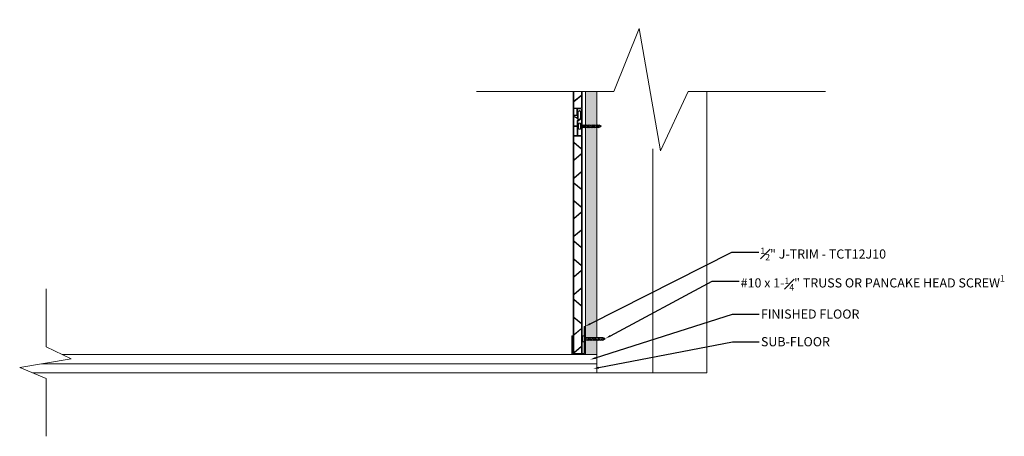
# Model space of a CAD drawing. Units: inches. Extents: x 0.8 to 54.7, y 1 to 59.7.
# Drawn here: x 0.8 to 54.7, y 1 to 23.7 of the extents above; entities that cross this region are included whole.
import ezdxf
from ezdxf import colors
from ezdxf.entities.mleader import LeaderData, LeaderLine
from ezdxf.math import Vec2, Vec3

# ---------------------------------------------------------------- set-up
doc = ezdxf.new("R2010")
doc.units = ezdxf.units.IN
doc.header["$LTSCALE"] = 35
doc.header["$MEASUREMENT"] = 0
for name, color, linetype, lineweight in [('batt ins', 7, 'BATTING', 9), ('Cut Block', 7, 'Continuous', 9), ('fasteners', 255, 'Continuous', 9), ('flooring', 7, 'Continuous', 9), ('gypsum', 7, 'Continuous', 9), ('LABELS', 7, 'Continuous', 9), ('Wood Studs', 7, 'Continuous', 9)]:
    doc.layers.add(name, color=color, linetype=linetype, lineweight=lineweight)
doc.layers.add('PVC WallCieling', color=7, linetype='Continuous', lineweight=9, true_color=0xfcb41c)
doc.layers.add('trims', color=7, linetype='Continuous', lineweight=9, true_color=0x3c5c60)
doc.styles.add('LABELS', font='calibri.ttf', dxfattribs={"height": 0.125})
doc.linetypes.add('BATTING', pattern='A,0.0001,-0.1,[134,ltypeshp.shx,S=0.1,R=0,X=-0.1,Y=0],-0.2,[134,ltypeshp.shx,S=0.1,R=180,X=0.1,Y=0],-0.1', length=0.4001)

# ---------------------------------------------------------------- blocks, each defined once
blk = doc.blocks.new('J TRIM')
at = {"layer": 'trims', "transparency": 33554687}
h = blk.add_hatch(color=256, dxfattribs=at)
h.dxf.hatch_style = 1
h.paths.add_polyline_path([(0.336, 0.948, 0.414529), (0.324, 0.936), (0.324, 0.91, 0.414298), (0.336, 0.898), (1.805, 0.898), (1.805, 0.273), (0.847, 0.273, 0.414184), (0.835, 0.261), (0.835, 0.235, 0.414106), (0.847, 0.223), (1.843, 0.223, 0.414352), (1.855, 0.235), (1.855, 0.936, 0.414214), (1.843, 0.948)])
at = {"layer": 'trims', "linetype": 'Continuous'}
for p, q in [((0.324, 0.936), (0.324, 0.91)), ((1.843, 0.948), (0.336, 0.948)), ((0.336, 0.898), (1.805, 0.898)), ((1.805, 0.898), (1.805, 0.273)), ((1.855, 0.235), (1.855, 0.936)), ((0.835, 0.261), (0.835, 0.235)), ((1.805, 0.273), (0.847, 0.273)), ((0.847, 0.223), (1.843, 0.223))]:
    blk.add_line(p, q, dxfattribs=at)
for centre, start, end in [((0.336, 0.936), 90, 180), ((0.336, 0.91), 180, 270), ((1.843, 0.936), 0, 90), ((0.847, 0.261), 90, 180), ((0.847, 0.235), 180, 270), ((1.843, 0.235), 270, 0)]:
    blk.add_arc(centre, 0.0121, start, end, dxfattribs=at)
blk = doc.blocks.new('Long Round Top Screw')
at = {"layer": 'fasteners', "color": 18, "true_color": 0x000000}
for p, q in [((-0.167, 0), (-0.167, 0.039)), ((-0.167, 0), (0.167, 0)), ((-0.095, 0.098), (0.095, 0.098)), ((-0.082, -0.023), (-0.024, 0)), ((-0.067, 0), (-0.067, -0.011)), ((-0.067, -0.011), (-0.041, 0)), ((-0.067, 0), (-0.067, -0.011)), ((-0.067, -0.028), (-0.002, 0)), ((0.067, 0), (0.067, -0.032)), ((0.067, 0), (0.067, -0.032)), ((0.167, 0), (0.167, 0.039)), ((-0.067, -0.011), (-0.082, -0.023)), ((-0.067, -0.011), (-0.082, -0.023)), ((-0.082, -0.023), (-0.067, -0.028)), ((-0.082, -0.023), (-0.067, -0.028)), ((-0.082, -0.102), (0.083, -0.037)), ((-0.067, -0.09), (-0.082, -0.102)), ((-0.082, -0.102), (-0.067, -0.107)), ((-0.082, -0.179), (0.083, -0.115)), ((-0.067, -0.167), (-0.082, -0.179)), ((-0.082, -0.179), (-0.067, -0.184)), ((-0.082, -0.257), (0.083, -0.193)), ((-0.067, -0.245), (-0.082, -0.257)), ((-0.082, -0.257), (-0.067, -0.262)), ((-0.082, -0.336), (0.083, -0.272)), ((-0.067, -0.324), (-0.082, -0.336)), ((-0.082, -0.336), (-0.067, -0.341)), ((-0.082, -0.413), (0.083, -0.349)), ((-0.067, -0.402), (-0.082, -0.413)), ((-0.082, -0.413), (-0.067, -0.418)), ((-0.082, -0.492), (0.083, -0.428)), ((-0.067, -0.48), (-0.082, -0.492)), ((-0.082, -0.492), (-0.067, -0.497)), ((-0.082, -0.572), (0.083, -0.508)), ((-0.067, -0.028), (-0.067, -0.09)), ((-0.067, -0.09), (0.067, -0.032)), ((-0.067, -0.107), (0.067, -0.049)), ((-0.067, -0.107), (-0.067, -0.167)), ((-0.067, -0.167), (0.067, -0.11)), ((-0.067, -0.184), (0.067, -0.127)), ((-0.067, -0.184), (-0.067, -0.245)), ((-0.067, -0.245), (0.067, -0.188)), ((-0.067, -0.262), (0.067, -0.205)), ((-0.067, -0.262), (-0.067, -0.324)), ((-0.067, -0.324), (0.067, -0.267)), ((-0.067, -0.341), (0.067, -0.283)), ((-0.067, -0.341), (-0.067, -0.402)), ((-0.067, -0.402), (0.067, -0.344)), ((-0.067, -0.418), (0.067, -0.361)), ((-0.067, -0.418), (-0.067, -0.48)), ((-0.067, -0.48), (0.067, -0.423)), ((-0.067, -0.497), (0.067, -0.44)), ((-0.067, -0.497), (-0.067, -0.56)), ((-0.067, -0.56), (0.067, -0.503)), ((-0.067, -0.577), (0.067, -0.52)), ((-0.067, -0.522), (-0.067, -0.56)), ((0.067, -0.032), (0.083, -0.037)), ((0.083, -0.037), (0.067, -0.049)), ((0.067, -0.049), (0.067, -0.11)), ((0.067, -0.11), (0.083, -0.115)), ((0.083, -0.115), (0.067, -0.127)), ((0.067, -0.127), (0.067, -0.188)), ((0.067, -0.188), (0.083, -0.193)), ((0.083, -0.193), (0.067, -0.205)), ((0.067, -0.205), (0.067, -0.267)), ((0.067, -0.266), (0.083, -0.271)), ((0.067, -0.267), (0.083, -0.272)), ((0.083, -0.271), (0.067, -0.282)), ((0.083, -0.272), (0.067, -0.283)), ((0.067, -0.282), (0.067, -0.344)), ((0.067, -0.344), (0.083, -0.349)), ((0.083, -0.349), (0.067, -0.361)), ((0.067, -0.361), (0.067, -0.423)), ((0.067, -0.423), (0.083, -0.428)), ((0.083, -0.428), (0.067, -0.44)), ((0.067, -0.44), (0.067, -0.503)), ((0.067, -0.503), (0.083, -0.508)), ((0.083, -0.508), (0.067, -0.52)), ((0.067, -0.52), (0.067, -0.582)), ((0.067, -0.522), (0.067, -0.582)), ((-0.067, -0.56), (-0.082, -0.572)), ((-0.067, -0.56), (-0.082, -0.572)), ((-0.082, -0.572), (-0.067, -0.577)), ((-0.082, -0.572), (-0.067, -0.577)), ((-0.082, -0.651), (0.083, -0.587)), ((-0.067, -0.639), (-0.082, -0.651)), ((-0.082, -0.651), (-0.067, -0.656)), ((-0.082, -0.728), (0.083, -0.664)), ((-0.067, -0.717), (-0.082, -0.728)), ((-0.082, -0.728), (-0.067, -0.733)), ((-0.082, -0.806), (0.083, -0.742)), ((-0.067, -0.794), (-0.082, -0.806)), ((-0.082, -0.806), (-0.067, -0.811)), ((-0.082, -0.885), (0.083, -0.821)), ((-0.067, -0.873), (-0.082, -0.885)), ((-0.082, -0.885), (-0.067, -0.89)), ((-0.082, -0.965), (0.083, -0.901)), ((-0.067, -0.953), (-0.082, -0.965)), ((-0.082, -0.965), (-0.067, -0.97)), ((-0.073, -1.04), (0.083, -0.979)), ((-0.061, -1.029), (-0.073, -1.04)), ((-0.073, -1.04), (-0.054, -1.043)), ((-0.067, -0.577), (-0.067, -0.639)), ((-0.067, -0.639), (0.067, -0.582)), ((-0.067, -0.656), (0.067, -0.598)), ((-0.067, -0.656), (-0.067, -0.717)), ((-0.067, -0.717), (0.067, -0.659)), ((-0.067, -0.733), (0.067, -0.676)), ((-0.067, -0.733), (-0.067, -0.794)), ((-0.067, -0.794), (0.067, -0.737)), ((-0.067, -0.811), (0.067, -0.754)), ((-0.067, -0.811), (-0.067, -0.873)), ((-0.067, -0.873), (0.067, -0.816)), ((-0.067, -0.89), (0.067, -0.832)), ((-0.067, -0.89), (-0.067, -0.953)), ((-0.067, -0.953), (0.067, -0.895)), ((-0.067, -0.97), (0.067, -0.912)), ((-0.067, -0.97), (-0.067, -1.017)), ((-0.067, -1.017), (-0.061, -1.029)), ((-0.061, -1.029), (0.067, -0.974)), ((-0.054, -1.043), (0.067, -0.991)), ((-0.054, -1.043), (-0.028, -1.095)), ((-0.04, -1.107), (0.059, -1.068)), ((-0.028, -1.095), (0.044, -1.064)), ((0.034, -1.084), (0.059, -1.068)), ((0.044, -1.064), (0.067, -1.017)), ((0.059, -1.068), (0.044, -1.064)), ((0.067, -0.582), (0.083, -0.587)), ((0.083, -0.587), (0.067, -0.598)), ((0.067, -0.598), (0.067, -0.659)), ((0.067, -0.659), (0.083, -0.664)), ((0.083, -0.664), (0.067, -0.676)), ((0.067, -0.676), (0.067, -0.737)), ((0.067, -0.737), (0.083, -0.742)), ((0.083, -0.742), (0.067, -0.754)), ((0.067, -0.754), (0.067, -0.816)), ((0.067, -0.816), (0.083, -0.821)), ((0.083, -0.821), (0.067, -0.832)), ((0.067, -0.832), (0.067, -0.895)), ((0.067, -0.895), (0.083, -0.901)), ((0.083, -0.901), (0.067, -0.912)), ((0.067, -0.912), (0.067, -0.974)), ((0.067, -0.974), (0.083, -0.979)), ((0.083, -0.979), (0.067, -0.991)), ((0.067, -0.991), (0.067, -1.017)), ((-0.028, -1.095), (-0.04, -1.107)), ((-0.04, -1.107), (-0.021, -1.109)), ((-0.021, -1.109), (0.033, -1.085)), ((-0.021, -1.109), (0, -1.152)), ((0, -1.152), (0.034, -1.084))]:
    blk.add_line(p, q, dxfattribs=at)
for centre, start, end in [((-0.102, 0.033), 83.982, 174.1804), ((0.102, 0.033), 5.8196, 96.018)]:
    blk.add_arc(centre, 0.0661, start, end, dxfattribs=at)

msp = doc.modelspace()

# ---------------------------------------------------------------- hatches: boundary and pattern name
at = {"layer": 'gypsum', "transparency": 33554687}
h = msp.add_hatch(dxfattribs=at)
h.set_pattern_fill('AR-SAND', color=256, scale=0.2)
h.set_pattern_definition([(37.5, (-437.75933, -208.28473), (-0.01259867, 0.38536475), [0, -0.304, 0, -0.34, 0, -0.325]), (7.5, (-437.75933, -208.28473), (0.35395534, 0.5644292), [0, -0.164, 0, -0.274, 0, -0.105]), (327.5, (-438.00533, -208.28473), (0.62282837, 0.00113181), [0, -0.1, 0, -0.36, 0, -0.47]), (317.5, (-438.0053, -208.28473), (0.6012253, 0.1755351), [0, -0.05, 0, -0.236, 0, -0.27])])
h.paths.add_polyline_path([(32.37, 52.539), (31.745, 52.539), (31.745, 27.474), (32.37, 27.474)])
h.paths.add_polyline_path([(32.37, 19.819), (31.745, 19.819), (31.745, 5.433), (32.37, 5.433)])
at = {"layer": 'PVC WallCieling', "linetype": 'Continuous', "transparency": 33554559}
h = msp.add_hatch(color=256, dxfattribs=at)
h.dxf.hatch_style = 1
h.paths.add_polyline_path([(31.096, 19.294), (31.096, 19.819), (31.061, 19.819), (31.061, 18.5, 0.440011), (31.07, 18.492), (31.281, 18.511, 0.33371), (31.31, 18.537), (31.31, 18.683, -0.028599), (31.31, 18.693), (31.31, 18.866, -0.414214), (31.32, 18.876), (31.514, 18.876, -0.414214), (31.524, 18.866), (31.524, 17.989), (31.552, 17.989), (31.559, 18), (31.559, 19.819), (31.524, 19.819), (31.524, 19.637, -0.126546), (31.52, 19.629), (31.113, 19.286, -0.63707)])
h.paths.add_polyline_path([(31.1, 19.25), (31.507, 19.592, -0.63707), (31.524, 19.585), (31.524, 18.922, -0.414214), (31.514, 18.912), (31.106, 18.912, -0.414214), (31.096, 18.922), (31.096, 19.243, -0.221695)], flags=16)
h.paths.add_polyline_path([(31.106, 18.892), (31.265, 18.892, -0.414214), (31.275, 18.882), (31.275, 18.555, -0.388879), (31.266, 18.545), (31.107, 18.531, -0.440011), (31.096, 18.541), (31.096, 18.882, -0.414214)], flags=16)
at = {"layer": 'PVC WallCieling', "ltscale": 0.25, "transparency": 33554559}
h = msp.add_hatch(color=256, dxfattribs=at)
h.dxf.hatch_style = 1
h.paths.add_polyline_path([(31.1, 11.604), (31.1, 10.68, 0.221695), (31.104, 10.672), (31.512, 10.33, 0.63707), (31.528, 10.338), (31.528, 11.262, 0.221695), (31.525, 11.269), (31.117, 11.611, 0.63707)], flags=16)
h.paths.add_polyline_path([(31.104, 11.648), (31.512, 11.306, 0.63707), (31.528, 11.313), (31.528, 12.221, 0.63707), (31.512, 12.228), (31.104, 11.886, 0.221695), (31.1, 11.879), (31.1, 11.655, 0.221695)], flags=16)
h.paths.add_polyline_path([(31.117, 11.923), (31.525, 12.265, 0.221695), (31.528, 12.272), (31.528, 13.196, 0.63707), (31.512, 13.204), (31.104, 12.862, 0.221695), (31.1, 12.854), (31.1, 11.93, 0.63707)], flags=16)
h.paths.add_polyline_path([(31.1, 10.628), (31.1, 9.72, 0.63707), (31.117, 9.713), (31.525, 10.055, 0.221695), (31.528, 10.062), (31.528, 10.286, 0.221695), (31.525, 10.294), (31.117, 10.636, 0.63707)], flags=16)
h.paths.add_polyline_path([(31.117, 12.898), (31.525, 13.241, 0.221695), (31.528, 13.248), (31.528, 13.472, 0.221695), (31.525, 13.479), (31.117, 13.821, 0.63707), (31.1, 13.814), (31.1, 12.906, 0.63707)], flags=16)
h.paths.add_polyline_path([(31.512, 10.018), (31.104, 9.676, 0.221695), (31.1, 9.669), (31.1, 8.745, 0.63707), (31.117, 8.737), (31.525, 9.079, 0.221695), (31.528, 9.087), (31.528, 10.011, 0.63707)], flags=16)
h.paths.add_polyline_path([(31.528, 13.523), (31.528, 14.447, 0.221695), (31.525, 14.455), (31.117, 14.797, 0.63707), (31.1, 14.789), (31.1, 13.865, 0.221695), (31.104, 13.858), (31.512, 13.516, 0.63707)], flags=16)
h.paths.add_polyline_path([(31.512, 9.043), (31.104, 8.701, 0.221695), (31.1, 8.693), (31.1, 8.47, 0.221695), (31.104, 8.462), (31.512, 8.12, 0.63707), (31.528, 8.128), (31.528, 9.035, 0.63707)], flags=16)
h.paths.add_polyline_path([(31.528, 14.499), (31.528, 15.406, 0.63707), (31.512, 15.414), (31.104, 15.072, 0.221695), (31.1, 15.064), (31.1, 14.841, 0.221695), (31.104, 14.833), (31.512, 14.491, 0.63707)], flags=16)
h.paths.add_polyline_path([(31.1, 8.418), (31.1, 7.494, 0.221695), (31.104, 7.486), (31.512, 7.144, 0.63707), (31.528, 7.152), (31.528, 8.076, 0.221695), (31.525, 8.084), (31.117, 8.426, 0.63707)], flags=16)
h.paths.add_polyline_path([(31.117, 15.108), (31.525, 15.45, 0.221695), (31.528, 15.458), (31.528, 16.382, 0.63707), (31.512, 16.39), (31.104, 16.048, 0.221695), (31.1, 16.04), (31.1, 15.116, 0.63707)], flags=16)
h.paths.add_polyline_path([(31.1, 7.442), (31.1, 6.535, 0.63707), (31.117, 6.527), (31.525, 6.869, 0.221695), (31.528, 6.877), (31.528, 7.1, 0.221695), (31.525, 7.108), (31.117, 7.45, 0.63707)], flags=16)
h.paths.add_polyline_path([(31.117, 16.084), (31.525, 16.426, 0.221695), (31.528, 16.434), (31.528, 16.657, 0.221695), (31.525, 16.665), (31.117, 17.007, 0.63707), (31.1, 16.999), (31.1, 16.092, 0.63707)], flags=16)
h.paths.add_polyline_path([(31.512, 6.833), (31.104, 6.491, 0.221695), (31.1, 6.483), (31.1, 5.559, 0.63707), (31.117, 5.551), (31.525, 5.894, 0.221695), (31.528, 5.901), (31.528, 6.825, 0.63707)], flags=16)
h.paths.add_polyline_path([(31.528, 16.709), (31.528, 17.372, 0.414214), (31.518, 17.382), (31.11, 17.382, 0.414214), (31.1, 17.372), (31.1, 17.051, 0.221695), (31.104, 17.043), (31.512, 16.701, 0.63707)], flags=16)
h.paths.add_polyline_path([(31.11, 17.409), (31.273, 17.409, 0.277695), (31.283, 17.411), (31.283, 17.906, 0.414214), (31.273, 17.916), (31.11, 17.916, 0.414214), (31.1, 17.906), (31.1, 17.411, 0.277695)], flags=16)
h.paths.add_polyline_path([(31.11, 17.936), (31.273, 17.936, 0.414214), (31.283, 17.946), (31.283, 18.192, -0.267949), (31.308, 18.235), (31.325, 18.245, 0.267949), (31.33, 18.254), (31.33, 18.327, 0.291473), (31.324, 18.336), (31.115, 18.434, 0.548619), (31.1, 18.425), (31.1, 17.946, 0.414214)], flags=16)
h.paths.add_polyline_path([(31.364, 18.268), (31.459, 18.323, 0.267949), (31.464, 18.331), (31.464, 18.683, 1), (31.35, 18.683), (31.35, 18.277, 0.57735)], flags=16)
edge = h.paths.add_edge_path()
edge.add_line((31.1, 5.457), (31.528, 5.457))
edge.add_line((31.528, 5.457), (31.528, 5.85))
edge.add_arc((31.518, 5.85), 0.00996, 0, 130)
edge.add_line((31.512, 5.857), (31.104, 5.515))
edge.add_arc((31.11, 5.508), 0.00981, 130, 180)
edge.add_line((31.1, 5.508), (31.1, 5.457))
edge = h.paths.add_edge_path()
edge.add_line((31.065, 5.457), (31.563, 5.457))
edge.add_line((31.563, 5.457), (31.563, 17.382))
edge.add_arc((31.528, 17.382), 0.0349, 0, 90)
edge.add_line((31.528, 17.417), (31.333, 17.417))
edge.add_arc((31.333, 17.432), 0.0149, 180, 270, ccw=False)
edge.add_line((31.318, 17.432), (31.318, 18.192))
edge.add_arc((31.333, 18.192), 0.0149, 120, 180, ccw=False)
edge.add_line((31.326, 18.205), (31.494, 18.302))
edge.add_arc((31.488, 18.312), 0.0118, 300, 360)
edge.add_line((31.5, 18.312), (31.5, 18.683))
edge.add_arc((31.407, 18.683), 0.0927, 0, 180)
edge.add_line((31.314, 18.683), (31.314, 18.395))
edge.add_arc((31.304, 18.395), 0.00996, -115, 0, ccw=False)
edge.add_line((31.3, 18.386), (31.076, 18.49))
edge.add_arc((31.073, 18.483), 0.00797, 65, 180)
edge.add_line((31.065, 18.483), (31.065, 5.457))
at = {"layer": 'PVC WallCieling', "linetype": 'Continuous', "transparency": 33554559}
h = msp.add_hatch(color=256, dxfattribs=at)
h.dxf.hatch_style = 1
h.paths.add_polyline_path([(31.559, 17.855), (31.524, 17.855), (31.524, 17.472, 1), (31.559, 17.472)])
h.paths.add_polyline_path([(31.559, 17.968), (31.532, 17.904, -0.60568), (31.525, 17.888), (31.524, 17.886), (31.524, 17.855), (31.559, 17.855)])
h.paths.add_polyline_path([(31.559, 17.968), (31.559, 17.995), (31.525, 17.907, -0.186506), (31.532, 17.904)])
h.paths.add_polyline_path([(31.559, 17.995), (31.559, 18), (31.552, 17.989), (31.524, 17.925), (31.524, 17.908, -0.037181), (31.525, 17.907)])
h.paths.add_polyline_path([(31.552, 17.989), (31.524, 17.989), (31.524, 17.925)], flags=17)

# ---------------------------------------------------------------- linework, layer by layer
at = {"layer": 'batt ins', "ltscale": 0.022}
msp.add_line((35.433, 4.416), (35.433, 16.695), dxfattribs=at)
at = {"layer": 'Cut Block', "linetype": 'Continuous'}
for p, q in [((25.78, 19.819), (33.289, 19.819)), ((37.357, 19.819), (44.866, 19.819)), ((2.244, 5.851), (2.244, 9.021)), ((2.244, 0.964), (2.244, 4.134))]:
    msp.add_line(p, q, dxfattribs=at)
for points in [[(33.289, 19.819), (34.685, 23.263), (35.839, 16.581), (37.357, 19.819)], [(2.244, 4.134), (0.79, 4.723), (3.611, 5.21), (2.244, 5.851)]]:
    msp.add_lwpolyline(points, dxfattribs=at)
at = {"layer": 'flooring'}
for p, q in [((32.37, 5.433), (3.136, 5.433)), ((32.37, 4.933), (2.003, 4.933)), ((38.384, 4.433), (1.507, 4.433))]:
    msp.add_line(p, q, dxfattribs=at)
at = {"layer": 'gypsum'}
msp.add_lwpolyline([(31.745, 19.819), (32.37, 19.819), (32.37, 5.433), (31.745, 5.433)], close=True, dxfattribs=at)
at = {"layer": 'PVC WallCieling', "linetype": 'Continuous'}
for p, q in [((31.061, 18.5), (31.061, 19.819)), ((31.096, 19.294), (31.096, 19.819)), ((31.1, 19.25), (31.508, 19.592)), ((31.52, 19.629), (31.113, 19.286)), ((31.524, 19.637), (31.524, 19.819)), ((31.524, 19.585), (31.524, 18.922)), ((31.559, 19.819), (31.559, 17.472)), ((31.096, 18.922), (31.096, 19.243)), ((31.096, 18.541), (31.096, 18.882)), ((31.514, 18.912), (31.106, 18.912)), ((31.106, 18.892), (31.265, 18.892)), ((31.275, 18.882), (31.275, 18.555)), ((31.31, 18.866), (31.31, 18.543)), ((31.514, 18.876), (31.32, 18.876)), ((31.524, 17.908), (31.524, 18.866)), ((31.065, 5.457), (31.065, 18.483)), ((31.281, 18.511), (31.07, 18.492)), ((31.076, 18.49), (31.3, 18.386)), ((31.076, 18.49), (31.3, 18.386)), ((31.1, 17.946), (31.1, 18.425)), ((31.266, 18.545), (31.107, 18.531)), ((31.115, 18.434), (31.324, 18.336)), ((31.115, 18.434), (31.324, 18.336)), ((31.314, 18.395), (31.314, 18.683)), ((31.314, 18.395), (31.314, 18.683)), ((31.33, 18.327), (31.33, 18.254)), ((31.35, 18.277), (31.35, 18.683)), ((31.459, 18.323), (31.364, 18.268)), ((31.464, 18.683), (31.464, 18.331)), ((31.464, 18.683), (31.464, 18.331)), ((31.5, 18.683), (31.5, 18.312)), ((31.5, 18.683), (31.5, 18.312)), ((31.1, 17.411), (31.1, 17.906)), ((31.273, 17.936), (31.11, 17.936)), ((31.11, 17.916), (31.273, 17.916)), ((31.283, 18.192), (31.283, 17.946)), ((31.283, 17.906), (31.283, 17.411)), ((31.325, 18.245), (31.308, 18.235)), ((31.318, 18.192), (31.318, 17.432)), ((31.494, 18.302), (31.326, 18.205)), ((31.524, 17.472), (31.524, 17.888)), ((31.1, 17.051), (31.1, 17.372)), ((31.273, 17.409), (31.11, 17.409)), ((31.11, 17.382), (31.518, 17.382)), ((31.333, 17.417), (31.528, 17.417)), ((31.528, 17.372), (31.528, 16.709)), ((31.563, 17.382), (31.563, 5.457)), ((31.1, 16.092), (31.1, 16.999)), ((31.512, 16.701), (31.104, 17.043)), ((31.117, 17.007), (31.525, 16.665)), ((31.104, 16.048), (31.512, 16.39)), ((31.525, 16.426), (31.117, 16.084)), ((31.528, 16.657), (31.528, 16.434)), ((31.528, 16.382), (31.528, 15.458)), ((31.1, 15.116), (31.1, 16.04)), ((31.104, 15.072), (31.512, 15.414)), ((31.525, 15.45), (31.117, 15.108)), ((31.528, 15.406), (31.528, 14.499)), ((31.1, 14.841), (31.1, 15.064)), ((31.1, 13.865), (31.1, 14.789)), ((31.512, 14.491), (31.104, 14.833)), ((31.117, 14.797), (31.525, 14.455)), ((31.528, 14.447), (31.528, 13.523)), ((31.1, 12.906), (31.1, 13.814)), ((31.512, 13.516), (31.104, 13.858)), ((31.117, 13.821), (31.525, 13.479)), ((31.528, 13.472), (31.528, 13.248)), ((31.104, 12.862), (31.512, 13.204)), ((31.525, 13.241), (31.117, 12.898)), ((31.528, 13.196), (31.528, 12.272)), ((31.1, 11.93), (31.1, 12.854)), ((31.1, 11.655), (31.1, 11.879)), ((31.104, 11.886), (31.512, 12.228)), ((31.525, 12.265), (31.117, 11.923)), ((31.528, 12.221), (31.528, 11.313)), ((31.1, 10.68), (31.1, 11.604)), ((31.512, 11.306), (31.104, 11.648)), ((31.117, 11.611), (31.525, 11.269)), ((31.528, 11.262), (31.528, 10.338)), ((31.1, 9.72), (31.1, 10.628)), ((31.512, 10.33), (31.104, 10.672)), ((31.117, 10.636), (31.525, 10.294)), ((31.528, 10.286), (31.528, 10.062)), ((31.104, 9.676), (31.512, 10.018)), ((31.525, 10.055), (31.117, 9.713)), ((31.528, 10.011), (31.528, 9.087)), ((31.1, 8.745), (31.1, 9.669)), ((31.1, 8.47), (31.1, 8.693)), ((31.104, 8.701), (31.512, 9.043)), ((31.525, 9.079), (31.117, 8.737)), ((31.528, 9.035), (31.528, 8.128)), ((31.1, 7.494), (31.1, 8.418)), ((31.512, 8.12), (31.104, 8.462)), ((31.117, 8.426), (31.525, 8.084)), ((31.528, 8.076), (31.528, 7.152)), ((31.1, 6.535), (31.1, 7.442)), ((31.512, 7.144), (31.104, 7.486)), ((31.117, 7.45), (31.525, 7.108)), ((31.528, 7.1), (31.528, 6.877)), ((31.1, 5.559), (31.1, 6.483)), ((31.104, 6.491), (31.512, 6.833)), ((31.525, 6.869), (31.117, 6.527)), ((31.528, 6.825), (31.528, 5.901)), ((31.065, 5.507), (31.1, 5.508)), ((31.1, 5.457), (31.1, 5.508)), ((31.104, 5.515), (31.512, 5.857)), ((31.525, 5.894), (31.117, 5.551)), ((31.528, 5.85), (31.528, 5.457)), ((31.528, 5.507), (31.563, 5.507))]:
    msp.add_line(p, q, dxfattribs=at)
for centre, radius, start, end in [((31.514, 19.584), 0.01, 0.4937, 129.5063), ((31.505, 19.64), 0.0192, 324.0529, 352.9018), ((31.106, 19.294), 0.00996, 180, 310), ((31.106, 19.243), 0.00981, 130, 180), ((31.106, 18.922), 0.00996, 180, 270), ((31.106, 18.882), 0.00996, 90, 180), ((31.265, 18.882), 0.00996, 0, 90), ((31.32, 18.866), 0.00996, 90, 180), ((31.069, 18.5), 0.00797, 180, 275), ((31.073, 18.483), 0.00797, 65, 180), ((31.073, 18.483), 0.00797, 65, 180), ((31.106, 18.541), 0.00996, 180, 275), ((31.11, 18.425), 0.00996, 65, 180), ((31.11, 18.425), 0.00996, 65, 180), ((31.265, 18.555), 0.00996, 275, 0), ((31.278, 18.543), 0.0319, 275, 0), ((31.304, 18.395), 0.00996, 245, 0), ((31.304, 18.395), 0.00996, 245, 0), ((31.407, 18.683), 0.0927, 0, 180), ((31.407, 18.683), 0.0927, 0, 180), ((31.407, 18.683), 0.0927, 0, 180), ((31.32, 18.327), 0.00996, 0, 65), ((31.32, 18.327), 0.00996, 0, 65), ((31.407, 18.683), 0.0574, 0, 180), ((31.407, 18.683), 0.0574, 0, 180), ((31.407, 18.683), 0.0574, 0, 180), ((31.454, 18.331), 0.00996, 300, 0), ((31.454, 18.331), 0.00996, 300, 0), ((31.11, 17.946), 0.00996, 180, 270), ((31.11, 17.906), 0.00996, 90, 180), ((31.273, 17.946), 0.00996, 270, 0), ((31.273, 17.906), 0.00996, 0, 90), ((31.333, 18.192), 0.0503, 120, 180), ((31.333, 18.192), 0.0149, 120, 180), ((31.32, 18.254), 0.00996, 300, 0), ((31.36, 18.277), 0.00996, 180, 300), ((31.488, 18.312), 0.0118, 300, 0), ((31.488, 18.312), 0.0118, 300, 0), ((31.107, 17.418), 0.00996, 224.8182, 286.8971), ((31.11, 17.372), 0.00996, 90, 180), ((31.276, 17.418), 0.00996, 253.1029, 315.1818), ((31.333, 17.432), 0.0149, 180, 270), ((31.518, 17.372), 0.00996, 0, 90), ((31.542, 17.472), 0.0177, 180, 0), ((31.528, 17.382), 0.0349, 0, 90), ((31.11, 17.051), 0.00981, 180, 230), ((31.11, 16.999), 0.00996, 50, 180), ((31.518, 16.709), 0.00996, 230, 0), ((31.518, 16.382), 0.00996, 0, 130), ((31.518, 16.657), 0.00981, 0, 50), ((31.518, 16.434), 0.00981, 310, 0), ((31.11, 16.092), 0.00996, 180, 310), ((31.11, 16.04), 0.00981, 130, 180), ((31.11, 15.116), 0.00996, 180, 310), ((31.518, 15.406), 0.00996, 0, 130), ((31.518, 15.458), 0.00981, 310, 0), ((31.11, 15.064), 0.00981, 130, 180), ((31.11, 14.841), 0.00981, 180, 230), ((31.11, 14.789), 0.00996, 50, 180), ((31.518, 14.499), 0.00996, 230, 0), ((31.518, 14.447), 0.00981, 0, 50), ((31.11, 13.865), 0.00981, 180, 230), ((31.11, 13.814), 0.00996, 50, 180), ((31.518, 13.523), 0.00996, 230, 0), ((31.518, 13.472), 0.00981, 0, 50), ((31.518, 13.196), 0.00996, 0, 130), ((31.518, 13.248), 0.00981, 310, 0), ((31.11, 12.906), 0.00996, 180, 310), ((31.11, 12.854), 0.00981, 130, 180), ((31.11, 11.93), 0.00996, 180, 310), ((31.11, 11.879), 0.00981, 130, 180), ((31.518, 12.221), 0.00996, 0, 130), ((31.518, 12.272), 0.00981, 310, 0), ((31.11, 11.655), 0.00981, 180, 230), ((31.11, 11.604), 0.00996, 50, 180), ((31.518, 11.313), 0.00996, 230, 0), ((31.518, 11.262), 0.00981, 0, 50), ((31.11, 10.68), 0.00981, 180, 230), ((31.11, 10.628), 0.00996, 50, 180), ((31.518, 10.338), 0.00996, 230, 0), ((31.518, 10.286), 0.00981, 0, 50), ((31.11, 9.72), 0.00996, 180, 310), ((31.518, 10.011), 0.00996, 0, 130), ((31.518, 10.062), 0.00981, 310, 0), ((31.11, 9.669), 0.00981, 130, 180), ((31.11, 8.745), 0.00996, 180, 310), ((31.11, 8.693), 0.00981, 130, 180), ((31.518, 9.035), 0.00996, 0, 130), ((31.518, 9.087), 0.00981, 310, 0), ((31.11, 8.47), 0.00981, 180, 230), ((31.11, 8.418), 0.00996, 50, 180), ((31.518, 8.128), 0.00996, 230, 0), ((31.518, 8.076), 0.00981, 0, 50), ((31.11, 7.494), 0.00981, 180, 230), ((31.11, 7.442), 0.00996, 50, 180), ((31.518, 7.152), 0.00996, 230, 0), ((31.518, 7.1), 0.00981, 0, 50), ((31.11, 6.535), 0.00996, 180, 310), ((31.11, 6.483), 0.00981, 130, 180), ((31.518, 6.825), 0.00996, 0, 130), ((31.518, 6.877), 0.00981, 310, 0), ((31.11, 5.559), 0.00996, 180, 310), ((31.11, 5.508), 0.00981, 130, 180), ((31.518, 5.85), 0.00996, 0, 130), ((31.518, 5.901), 0.00981, 310, 0)]:
    msp.add_arc(centre, radius, start, end, dxfattribs=at)
at = {"layer": 'Wood Studs'}
for p, q in [((32.37, 4.433), (32.37, 19.819)), ((38.384, 4.433), (38.384, 19.819))]:
    msp.add_line(p, q, dxfattribs=at)

# ---------------------------------------------------------------- block references
at = {"layer": 'PVC WallCieling', "xscale": -1, "rotation": 90}
msp.add_blockref('Long Round Top Screw', (31.466, 17.923), dxfattribs=at)
at = {"layer": 'PVC WallCieling', "rotation": 89.99999999999999}
msp.add_blockref('Long Round Top Screw', (31.678, 6.292), dxfattribs=at)
at = {"layer": 'trims', "rotation": 270}
msp.add_blockref('J TRIM', (30.78, 7.295), dxfattribs=at)

# ---------------------------------------------------------------- leaders
at = {"layer": 'LABELS'}
ml = msp.add_multileader_mtext('Standard', dxfattribs=at)
ml.set_content('\\A1;{\\H0.7x;\\S1#2;}" J-TRIM - {\\fCalibri|b1|i0|c0|p34;\\C157;\\c6315068;TCT12J10}', color=256, style='LABELS')
ml.set_leader_properties()
ml.build(insert=Vec2(0, 0))
ml.multileader.update_dxf_attribs({"dogleg_length": 0.36, "arrow_head_size": 0.312})
ctx = ml.context
ctx.base_point, ctx.char_height, ctx.arrow_head_size, ctx.landing_gap_size, ctx.plane_origin = Vec3(41.218, 11.03), 0.5, 0.312, 0.09, Vec3(31.547, 8.085)
notes = []
notes.append((ctx, [(0, (1, 1, 0), (39.745, 11.03), (1, 0), 1.473, [(0, [(31.716, 6.97)], 0, [])])]))
ctx.mtext.insert, ctx.mtext.flow_direction = Vec3(41.308, 11.285), 5
ml = msp.add_multileader_mtext('Standard', dxfattribs=at)
ml.set_content('\\A1;#10 x 1-{\\H0.7x;\\S1#4;\\H1.42857x;" TRUSS OR PANCAKE HEAD SCREW\\H0.7x;\\S1^ ;}', color=256, style='LABELS')
ml.set_leader_properties()
ml.build(insert=Vec2(0, 0))
ml.multileader.update_dxf_attribs({"dogleg_length": 0.36, "arrow_head_size": 0.312})
ctx = ml.context
ctx.base_point, ctx.char_height, ctx.arrow_head_size, ctx.landing_gap_size, ctx.plane_origin = Vec3(40.141, 9.441), 0.5, 0.312, 0.09, Vec3(32.315, 12.703)
notes.append((ctx, [(0, (1, 1, 0), (38.668, 9.441), (1, 0), 1.473, [(0, [(32.83, 6.31)], 0, [])])]))
ctx.mtext.insert, ctx.mtext.flow_direction = Vec3(40.231, 9.775), 5
ml = msp.add_multileader_mtext('Standard', dxfattribs=at)
ml.set_content('\\A1;FINISHED FLOOR', color=256, style='LABELS')
ml.set_leader_properties()
ml.build(insert=Vec2(0, 0))
ml.multileader.update_dxf_attribs({"dogleg_length": 0.36, "arrow_head_size": 0.312})
ctx = ml.context
ctx.base_point, ctx.char_height, ctx.arrow_head_size, ctx.landing_gap_size, ctx.plane_origin = Vec3(41.251, 7.647), 0.5, 0.312, 0.09, Vec3(31.581, 6.779)
notes.append((ctx, [(0, (1, 1, 0), (39.778, 7.647), (1, 0), 1.473, [(0, [(32.001, 5.158)], 0, [])])]))
ctx.mtext.insert, ctx.mtext.flow_direction = Vec3(41.341, 7.9), 5
ml = msp.add_multileader_mtext('Standard', dxfattribs=at)
ml.set_content('\\A1;SUB-FLOOR', color=256, style='LABELS')
ml.set_leader_properties()
ml.build(insert=Vec2(0, 0))
ml.multileader.update_dxf_attribs({"dogleg_length": 0.36, "arrow_head_size": 0.312})
ctx = ml.context
ctx.base_point, ctx.char_height, ctx.arrow_head_size, ctx.landing_gap_size, ctx.plane_origin = Vec3(41.251, 6.134), 0.5, 0.312, 0.09, Vec3(31.581, 5.266)
notes.append((ctx, [(0, (1, 1, 0), (39.778, 6.134), (1, 0), 1.473, [(0, [(32.161, 4.661)], 0, [])])]))
ctx.mtext.insert, ctx.mtext.flow_direction = Vec3(41.341, 6.387), 5
for ctx, leaders in notes:
    for number, flags, end, landing, length, lines in leaders:
        leader = LeaderData()
        leader.index, (leader.has_last_leader_line, leader.has_dogleg_vector, leader.attachment_direction) = number, flags
        leader.last_leader_point, leader.dogleg_vector, leader.dogleg_length = Vec3(end), Vec3(landing), length
        for number, points, colour, breaks in lines:
            line = LeaderLine()
            line.index, line.vertices, line.color, line.breaks = number, Vec3.list(points), colors.encode_raw_color(colour), breaks
            leader.lines.append(line)
        ctx.leaders.append(leader)

doc.saveas('drawing.dxf')
